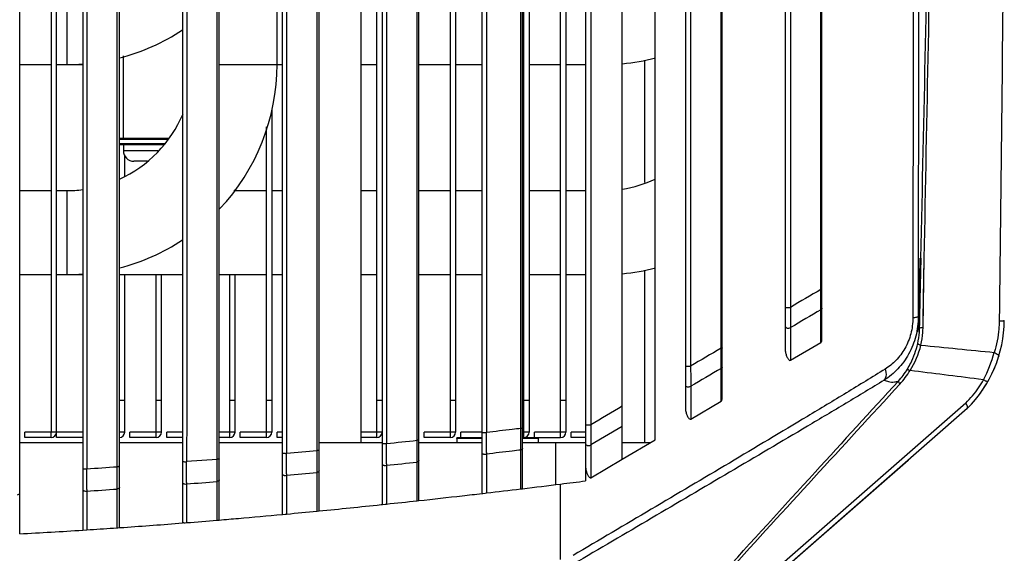
# Model space of a CAD drawing. Units: millimetres. Extents: x 25833 to 29066, y 2670 to 4801.
# Drawn here: x 26565 to 26658, y 3929 to 3980 of the extents above; entities that cross this region are included whole.
import ezdxf

# ---------------------------------------------------------------- set-up
doc = ezdxf.new("R2010")
doc.units = ezdxf.units.MM
doc.layers.add('02___PRT_ALL_AXES', color=7, linetype='Continuous')

msp = doc.modelspace()

# ---------------------------------------------------------------- linework, layer by layer
at = {"color": 0, "linetype": 'Continuous'}
for p, q in [((26597.189, 3939.568), (26597.189, 4015.224)), ((26598.689, 3940.568), (26598.689, 4015.256)), ((26605.689, 3940.568), (26605.689, 4015.414)), ((26606.189, 4015.426), (26606.189, 3940.568)), ((26612.689, 3940.568), (26612.689, 4015.588)), ((26613.189, 4015.605), (26613.189, 3940.568)), ((26616.189, 3940.568), (26616.189, 4015.687)), ((26616.689, 4015.281), (26616.689, 3940.568)), ((26567.689, 4014.748), (26567.689, 3940.568)), ((26568.189, 3940.068), (26568.189, 4014.754)), ((26589.189, 3975.568), (26589.189, 4009.568)), ((26569.189, 3983.568), (26569.189, 3975.568)), ((26574.559, 3968.568), (26574.559, 3976.397)), ((26564.689, 3975.568), (26567.689, 3975.568)), ((26568.189, 3975.568), (26570.689, 3975.568)), ((26583.689, 3975.568), (26589.689, 3975.568)), ((26597.189, 3975.568), (26598.689, 3975.568)), ((26602.689, 3975.568), (26605.689, 3975.568)), ((26606.189, 3975.568), (26608.689, 3975.568)), ((26612.561, 3975.568), (26612.689, 3975.568)), ((26613.189, 3975.568), (26616.189, 3975.568)), ((26616.689, 3975.568), (26618.561, 3975.568)), ((26624.189, 3964.334), (26624.189, 3975.982)), ((26588.689, 3971.284), (26588.689, 3940.568)), ((26588.189, 3940.568), (26588.189, 3969.636)), ((26574.189, 3968.568), (26578.874, 3968.568)), ((26574.189, 3968.468), (26578.811, 3968.468)), ((26578.503, 3968.018), (26574.189, 3968.018)), ((26578.403, 3967.918), (26574.189, 3967.918)), ((26577.853, 3967.368), (26574.559, 3967.368)), ((26574.689, 3964.94), (26574.689, 3966.884)), ((26576.853, 3966.368), (26575.559, 3966.368)), ((26564.689, 3963.568), (26567.689, 3963.568)), ((26568.189, 3963.568), (26569.189, 3963.568)), ((26569.189, 3963.568), (26569.189, 3955.568)), ((26585.089, 3963.568), (26588.189, 3963.568)), ((26585.189, 3963.568), (26585.189, 3963.689)), ((26588.689, 3963.568), (26589.689, 3963.568)), ((26597.189, 3963.568), (26598.689, 3963.568)), ((26602.689, 3963.568), (26605.689, 3963.568)), ((26606.189, 3963.568), (26608.689, 3963.568)), ((26612.561, 3963.568), (26612.689, 3963.568)), ((26613.189, 3963.568), (26616.189, 3963.568)), ((26616.689, 3963.568), (26618.561, 3963.568)), ((26624.189, 3939.568), (26624.189, 3955.982)), ((26564.689, 3955.568), (26567.689, 3955.568)), ((26568.189, 3955.568), (26570.689, 3955.568)), ((26574.189, 3955.568), (26580.189, 3955.568)), ((26574.689, 3940.568), (26574.689, 3955.568)), ((26577.689, 3940.568), (26577.689, 3955.568)), ((26578.189, 3940.568), (26578.189, 3955.568)), ((26583.689, 3955.568), (26588.189, 3955.568)), ((26584.689, 3940.568), (26584.689, 3955.568)), ((26585.189, 3940.568), (26585.189, 3955.568)), ((26588.689, 3955.568), (26589.689, 3955.568)), ((26597.189, 3955.568), (26598.689, 3955.568)), ((26602.689, 3955.568), (26605.689, 3955.568)), ((26606.189, 3955.568), (26608.689, 3955.568)), ((26612.561, 3955.568), (26612.689, 3955.568)), ((26613.189, 3955.568), (26616.189, 3955.568)), ((26616.689, 3955.568), (26618.561, 3955.568)), ((26574.689, 3943.568), (26574.189, 3943.568)), ((26578.189, 3943.568), (26577.689, 3943.568)), ((26585.189, 3943.568), (26584.689, 3943.568)), ((26588.689, 3943.568), (26588.189, 3943.568)), ((26599.189, 3943.568), (26598.689, 3943.568)), ((26606.189, 3943.568), (26605.689, 3943.568)), ((26613.189, 3943.568), (26612.689, 3943.568)), ((26616.689, 3943.568), (26616.189, 3943.568)), ((26612.561, 3940.568), (26612.561, 3940.949)), ((26567.689, 3940.568), (26565.189, 3940.568)), ((26565.189, 3940.068), (26565.189, 3940.568)), ((26567.689, 3940.068), (26565.189, 3940.068)), ((26568.189, 3940.568), (26567.689, 3940.568)), ((26567.689, 3940.068), (26567.689, 3940.568)), ((26570.689, 3940.568), (26568.189, 3940.568)), ((26570.689, 3940.068), (26568.189, 3940.068)), ((26574.689, 3940.568), (26574.189, 3940.568)), ((26577.689, 3940.568), (26575.189, 3940.568)), ((26575.189, 3940.068), (26575.189, 3940.568)), ((26577.689, 3940.068), (26575.189, 3940.068)), ((26578.189, 3940.568), (26577.689, 3940.568)), ((26577.689, 3940.068), (26577.689, 3940.568)), ((26580.189, 3940.568), (26578.689, 3940.568)), ((26578.689, 3940.068), (26578.689, 3940.568)), ((26580.189, 3940.068), (26578.689, 3940.068)), ((26584.689, 3940.568), (26583.689, 3940.568)), ((26584.689, 3940.068), (26583.689, 3940.068)), ((26585.189, 3940.568), (26584.689, 3940.568)), ((26584.689, 3940.068), (26584.689, 3940.568)), ((26588.189, 3940.568), (26585.689, 3940.568)), ((26585.689, 3940.068), (26585.689, 3940.568)), ((26588.189, 3940.068), (26585.689, 3940.068)), ((26588.689, 3940.568), (26588.189, 3940.568)), ((26588.189, 3940.068), (26588.189, 3940.568)), ((26589.689, 3940.568), (26589.189, 3940.568)), ((26589.189, 3940.068), (26589.189, 3940.568)), ((26589.689, 3940.068), (26589.189, 3940.068)), ((26598.689, 3940.568), (26597.189, 3940.568)), ((26598.689, 3940.068), (26597.189, 3940.068)), ((26599.189, 3940.568), (26598.689, 3940.568)), ((26598.689, 3940.068), (26598.689, 3940.568)), ((26602.689, 3939.568), (26602.689, 3939.818)), ((26605.689, 3940.568), (26603.189, 3940.568)), ((26603.189, 3940.068), (26603.189, 3940.568)), ((26605.689, 3940.068), (26603.189, 3940.068)), ((26606.189, 3940.568), (26605.689, 3940.568)), ((26605.689, 3940.068), (26605.689, 3940.568)), ((26606.316, 3940.068), (26608.689, 3940.068)), ((26606.316, 3940.068), (26606.316, 3939.568)), ((26608.689, 3939.968), (26606.316, 3939.968)), ((26608.689, 3940.568), (26606.689, 3940.568)), ((26606.689, 3940.068), (26606.689, 3940.568)), ((26612.689, 3940.568), (26612.561, 3940.568)), ((26612.561, 3940.068), (26616.189, 3940.068)), ((26614.062, 3939.968), (26612.561, 3939.968)), ((26613.189, 3940.568), (26612.689, 3940.568)), ((26612.689, 3940.068), (26612.689, 3940.568)), ((26616.189, 3940.568), (26613.689, 3940.568)), ((26613.689, 3940.068), (26613.689, 3940.568)), ((26614.062, 3940.068), (26614.062, 3939.568)), ((26616.689, 3940.568), (26616.189, 3940.568)), ((26616.189, 3940.068), (26616.189, 3940.568)), ((26618.561, 3940.568), (26617.189, 3940.568)), ((26617.189, 3940.068), (26617.189, 3940.568)), ((26618.561, 3940.068), (26617.189, 3940.068)), ((26649.311, 3937.924), (26649.334, 3937.945)), ((26649.265, 3937.884), (26616.223, 3908.973)), ((26649.265, 3937.884), (26649.29, 3937.906))]:
    msp.add_line(p, q, dxfattribs=at)
for centre, radius, start, end in [((26569.189, 3995.568), 20, 284.54295, 303.38754), ((26569.189, 3995.568), 20, 270, 274.32492), ((26569.189, 3975.568), 20, 316.61864, 0), ((26620.189, 3995.568), 20, 275.39739, 284.54295), ((26569.189, 3975.568), 12, 294.66698, 337.01464), ((26575.559, 3967.368), 1, 180, 270), ((26620.189, 3975.568), 12, 279.01342, 294.66698), ((26569.189, 3975.568), 12, 270, 277.22243), ((26569.189, 3975.568), 20, 284.54295, 303.38754), ((26620.189, 3975.568), 20, 275.39739, 284.54295), ((26569.189, 3975.568), 20, 270, 274.32492), ((26646.427, 3951.313), 12, 339.99896, 342.92665), ((26646.427, 3951.313), 12, 336.58554, 337.57935), ((26646.427, 3951.313), 12, 325.85783, 330.39397), ((26646.427, 3951.313), 12, 323.43608, 325.23268), ((26567.689, 3940.568), 0.5, 270, 0), ((26574.189, 3940.568), 0.5, 270, 0), ((26577.689, 3940.568), 0.5, 270, 0), ((26584.689, 3940.568), 0.5, 270, 0), ((26588.189, 3940.568), 0.5, 270, 0), ((26598.689, 3940.568), 0.5, 270, 0), ((26605.689, 3940.568), 0.5, 270, 0), ((26612.689, 3940.568), 0.5, 270, 0), ((26616.189, 3940.568), 0.5, 270, 0)]:
    msp.add_arc(centre, radius, start, end, dxfattribs=at)
for points, knots in [([(26606.316, 3939.968), (26606.316, 3939.981), (26606.321, 3940.008), (26606.345, 3940.041), (26606.379, 3940.063), (26606.406, 3940.068), (26606.419, 3940.068)], [0, 0, 0, 0, 0.249924, 0.499848, 0.74986, 1, 1, 1, 1]), ([(26613.958, 3940.068), (26613.972, 3940.068), (26613.998, 3940.063), (26614.033, 3940.041), (26614.056, 3940.008), (26614.062, 3939.981), (26614.062, 3939.968)], [0, 0, 0, 0, 0.25014, 0.500152, 0.750076, 1, 1, 1, 1])]:
    msp.add_open_spline(points, degree=3, knots=knots, dxfattribs=at)
at = {"layer": '02___PRT_ALL_AXES', "color": 0, "linetype": 'Continuous'}
for p, q in [((26570.689, 4014.785), (26570.689, 3931.24)), ((26574.189, 3931.474), (26574.189, 4014.831)), ((26580.189, 4014.918), (26580.189, 3931.919)), ((26583.689, 3932.203), (26583.689, 4014.973)), ((26589.689, 4015.077), (26589.689, 3932.734)), ((26593.189, 3933.067), (26593.189, 4015.143)), ((26599.189, 4015.266), (26599.189, 3933.72)), ((26602.689, 3934.051), (26602.689, 4015.344)), ((26608.689, 4015.487), (26608.689, 3934.779)), ((26612.561, 3935.186), (26612.561, 4015.588)), ((26564.689, 3930.881), (26564.689, 4014.713)), ((26618.561, 4013.761), (26618.561, 3935.924)), ((26622.061, 3937.983), (26622.061, 4010.918)), ((26625.189, 3939.823), (26625.189, 4008.378)), ((26590.106, 4005.891), (26590.102, 3938.554)), ((26593.007, 3938.821), (26593.011, 4005.979)), ((26628.061, 4003.653), (26628.061, 3942.874)), ((26631.561, 3943.803), (26631.561, 4002.856)), ((26637.561, 3995.93), (26637.561, 3948.47)), ((26641.061, 3949.395), (26641.061, 3995.138)), ((26574.559, 3967.918), (26574.559, 3967.368)), ((26593.007, 3946.881), (26593.008, 3962.354)), ((26650.322, 3956.238), (26650.326, 3956.734)), ((26650.326, 3956.734), (26650.329, 3957.139)), ((26650.364, 3950.499), (26650.498, 3957.136)), ((26650.38, 3951.358), (26650.495, 3957.136)), ((26650.69, 3950.542), (26650.809, 3957.13)), ((26650.704, 3951.352), (26650.807, 3957.13)), ((26650.317, 3955.696), (26650.322, 3956.238)), ((26650.307, 3954.227), (26650.313, 3955.127)), ((26650.313, 3955.127), (26650.317, 3955.696)), ((26650.301, 3953.279), (26650.307, 3954.227)), ((26650.296, 3952.288), (26650.301, 3953.279)), ((26640.974, 3949.395), (26640.974, 3952.231)), ((26650.29, 3951.36), (26650.296, 3952.288)), ((26650.371, 3950.903), (26650.38, 3951.358)), ((26650.696, 3950.898), (26650.704, 3951.352)), ((26638.074, 3950.524), (26638.074, 3947.41)), ((26650.364, 3950.499), (26650.371, 3950.903)), ((26650.69, 3950.542), (26650.696, 3950.898)), ((26640.974, 3949.114), (26640.974, 3949.395)), ((26638.074, 3947.41), (26640.974, 3949.114)), ((26631.474, 3943.522), (26631.474, 3946.642)), ((26656.45, 3945.554), (26655.957, 3945.616)), ((26628.574, 3944.934), (26628.574, 3941.813)), ((26654.897, 3942.812), (26615.009, 3907.91)), ((26654.766, 3943.339), (26615.149, 3908.674)), ((26628.574, 3941.813), (26631.474, 3943.522)), ((26622.061, 3941.103), (26619.074, 3939.348)), ((26622.061, 3937.983), (26625.189, 3939.823)), ((26564.689, 3939.568), (26570.689, 3939.568)), ((26574.189, 3939.568), (26580.189, 3939.568)), ((26583.689, 3939.568), (26589.689, 3939.568)), ((26593.189, 3939.568), (26599.189, 3939.568)), ((26602.689, 3939.568), (26608.689, 3939.568)), ((26612.398, 3935.166), (26612.397, 3938.869)), ((26612.561, 3939.568), (26618.561, 3939.568)), ((26615.729, 3935.628), (26615.732, 3939.568)), ((26615.73, 3935.629), (26615.73, 3939.567)), ((26619.074, 3939.348), (26619.074, 3936.229)), ((26622.061, 3939.568), (26624.755, 3939.568)), ((26583.49, 3937.98), (26580.584, 3937.762)), ((26609.124, 3938.618), (26609.122, 3938.477)), ((26609.122, 3938.477), (26609.123, 3934.779)), ((26619.074, 3936.229), (26622.061, 3937.983)), ((26599.612, 3937.554), (26599.611, 3937.412)), ((26599.611, 3937.412), (26599.611, 3933.72)), ((26602.515, 3934.032), (26602.514, 3937.723)), ((26590.098, 3936.602), (26590.096, 3936.457)), ((26590.096, 3936.457), (26590.097, 3932.772)), ((26593.002, 3933.049), (26593.001, 3936.732)), ((26573.97, 3931.447), (26573.97, 3935.151)), ((26580.581, 3935.785), (26580.58, 3935.637)), ((26580.58, 3935.637), (26580.581, 3931.95)), ((26583.486, 3932.186), (26583.485, 3935.873)), ((26612.398, 3935.166), (26612.564, 3935.186)), ((26616.189, 3928.442), (26616.189, 3935.628)), ((26616.189, 3932.049), (26616.19, 3935.628)), ((26571.067, 3935.105), (26571.066, 3934.956)), ((26571.066, 3934.956), (26571.066, 3931.265)), ((26608.689, 3934.728), (26608.789, 3934.74)), ((26608.789, 3934.74), (26609.01, 3934.766)), ((26609.01, 3934.766), (26609.123, 3934.779)), ((26599.257, 3933.683), (26599.19, 3933.676)), ((26599.257, 3933.683), (26599.488, 3933.707)), ((26599.488, 3933.707), (26599.611, 3933.72)), ((26602.515, 3934.032), (26602.689, 3934.051)), ((26589.756, 3932.74), (26589.689, 3932.734)), ((26589.756, 3932.74), (26589.977, 3932.76)), ((26589.977, 3932.76), (26590.097, 3932.772)), ((26593.002, 3933.049), (26593.198, 3933.068)), ((26573.616, 3931.435), (26573.97, 3931.447)), ((26574.026, 3931.463), (26574.189, 3931.474)), ((26574.189, 3931.474), (26574.592, 3931.502)), ((26580.331, 3931.93), (26580.189, 3931.919)), ((26580.331, 3931.93), (26580.455, 3931.94)), ((26580.455, 3931.94), (26580.581, 3931.95)), ((26583.486, 3932.186), (26583.684, 3932.203)), ((26570.689, 3931.24), (26571.072, 3931.265))]:
    msp.add_line(p, q, dxfattribs=at)
for points in [[(26590.106, 4005.891), (26590.106, 3999.536), (26590.106, 3992.324), (26590.105, 3984.303), (26590.103, 3959.426)], [(26593.008, 3962.354), (26593.009, 3968.79), (26593.01, 3981.349)], [(26590.103, 3959.426), (26590.102, 3952.638), (26590.102, 3938.554)], [(26650.196, 3950.097), (26650.199, 3950.123), (26650.23, 3950.367), (26650.269, 3950.796), (26650.29, 3951.36)]]:
    msp.add_lwpolyline(points, dxfattribs=at)
for centre, radius, start, end in [((26490.248, 3951.864), 150.728, 0.60424, 0.87198), ((26523.932, 3952.202), 117.043, 0.29164, 0.61278), ((26557.167, 3952.353), 83.807, 359.91658, 0.30376), ((26646.427, 3951.313), 12, 314.89628, 359.5), ((26650.8, 3950.813), 0.538, 210.02964, 215.8039), ((26642.969, 3950.627), 7.395, 355.83308, 359.0075), ((26642.287, 3950.687), 8.404, 355.81467, 359.01226), ((26643.136, 3950.614), 7.228, 347.07354, 355.84004), ((26642.464, 3950.673), 8.226, 347.22314, 355.82114), ((26481.335, 3946.28), 150.141, 0.60342, 0.87203), ((26642.644, 3950.769), 8.073, 327.55426, 346.2796), ((26514.766, 3946.615), 116.709, 0.2903, 0.61191), ((26645.3, 3951.416), 12.596, 332.26789, 345.031), ((26547.966, 3946.766), 83.509, 359.9151, 0.30253), ((26643.182, 3950.198), 7.028, 317.21069, 328.95788), ((26642.579, 3950.582), 8.029, 317.3608, 328.92766), ((29712.207, 1134.919), 4157.671, 137.469645, 137.631436), ((26647.318, 3950.747), 10.505, 325.53295, 330.37523), ((26647.322, 3950.744), 10.5, 315.1526, 325.53183), ((26438.712, 3940.369), 173.693, 359.99228, 0.1834), ((26483.553, 5053.85), 1120.391, 275.946053, 276.095383), ((26414.255, 3939.239), 188.266, 359.97901, 0.16854), ((26433.503, 3939.964), 175.627, 359.86722, 0.18671), ((26472.186, 3940.297), 140.219, 359.61498, 359.81139), ((26454.001, 3940.363), 158.404, 359.80904, 359.99351), ((26599.491, 3942.389), 2.905, 269.58581, 272.478), ((26403.295, 3938.916), 196.323, 359.96446, 0.16656), ((26431.652, 3939.227), 170.869, 359.79634, 359.98082), ((26465.838, 3939.895), 143.292, 359.4895, 359.86512), ((26494.159, 3940.14), 118.246, 359.38413, 359.61932), ((26335.762, 3937.367), 247.729, 359.99656, 0.14356), ((26541.703, 4481.122), 544.723, 275.09751, 275.40434), ((26366.924, 3937.972), 223.179, 359.96969, 0.14928), ((26400.628, 3938.229), 192.379, 359.82373, 359.98903), ((26381.384, 3938.239), 211.623, 359.98741, 0.15748), ((26452.215, 3938.788), 147.402, 359.52011, 359.73842), ((26424.553, 3938.906), 175.064, 359.74133, 359.96342), ((26474.723, 3938.993), 127.798, 359.43081, 359.62089), ((26452.436, 3939.148), 150.085, 359.61801, 359.79839), ((26504.207, 4916.97), 982.172, 273.90356, 274.073371), ((26263.297, 3936.492), 307.773, 359.97744, 0.10933), ((26282.989, 3936.671), 290.986, 359.99338, 0.11908), ((26345.278, 3937.138), 235.307, 359.81002, 359.97877), ((26317.6, 3937.145), 262.985, 359.97948, 0.13357), ((26358.136, 3937.36), 225.355, 359.8552, 359.99797), ((26422.181, 3937.845), 167.921, 359.57586, 359.76928), ((26390.718, 3937.963), 199.384, 359.77183, 359.96882), ((26449.221, 3937.997), 143.786, 359.49571, 359.66647), ((26424.008, 3938.152), 168.999, 359.66386, 359.82559), ((26470.359, 5156.149), 1225.572, 276.053804, 276.190329), ((26295.772, 3936.482), 275.299, 359.83238, 359.97683), ((26341.309, 3936.585), 232.666, 359.75441, 359.87395), ((26309.127, 3936.662), 264.847, 359.87256, 359.99458), ((26382.332, 3937.022), 198.254, 359.64237, 359.80785), ((26415.419, 3937.131), 168.071, 359.57123, 359.71929), ((26385.602, 3937.285), 197.888, 359.71699, 359.85683), ((26537.049, 4512.98), 578.958, 275.257124, 275.545867), ((26526.594, 4618.207), 684.697, 273.724052, 273.967613), ((26339.064, 3936.363), 232.007, 359.68936, 359.83052), ((26376.284, 3936.428), 197.691, 359.62982, 359.75637), ((26537.268, 4487.901), 553.959, 274.48434, 274.7858), ((26494.005, 4922.209), 994.118, 276.649724, 276.839796), ((26486.547, 4984.235), 1056.59, 276.849642, 277.047872), ((26481.706, 5023.447), 1096.1, 277.047516, 277.172548), ((26509.699, 4783.5), 854.523, 276.03979, 276.235601), ((26521.71, 4665.566), 735.979, 275.331636, 275.558794), ((26528.167, 4594.009), 664.131, 273.703597, 273.923363), ((26528.383, 4590.385), 660.501, 274.011784, 274.49859), ((26527.625, 4599.983), 670.129, 274.532389, 274.781601), ((26526.031, 4626.999), 697.19, 273.178583, 273.672553)]:
    msp.add_arc(centre, radius, start, end, dxfattribs=at)
for points, knots in [([(26650.495, 3957.136), (26650.632, 3963.922), (26650.926, 3977.494), (26651.399, 3997.851), (26651.811, 4018.209), (26652.027, 4031.781), (26652.143, 4038.568)], [0, 0, 0, 0, 0.250006, 0.500012, 0.75001, 1, 1, 1, 1]), ([(26650.807, 3957.13), (26650.93, 3963.917), (26651.197, 3977.489), (26651.628, 3997.848), (26652.005, 4018.207), (26652.203, 4031.781), (26652.311, 4038.568)], [0, 0, 0, 0, 0.249999, 0.499999, 0.749998, 1, 1, 1, 1]), ([(26658.917, 4038.568), (26658.762, 4023.997), (26658.446, 3994.859), (26658.107, 3965.722), (26657.94, 3951.155)], [0, 0, 0, 0, 0.50005, 1, 1, 1, 1]), ([(26609.139, 4006.436), (26609.138, 4000.955), (26609.133, 3978.989), (26609.13, 3957.023), (26609.129, 3940.537)], [0, 0, 0, 0, 0.249483, 1, 1, 1, 1]), ([(26612.404, 3940.925), (26612.405, 3946.401), (26612.407, 3968.271), (26612.411, 3990.141), (26612.415, 4006.536)], [0, 0, 0, 0, 0.25037, 1, 1, 1, 1]), ([(26571.075, 4005.64), (26571.076, 3999.936), (26571.078, 3977.082), (26571.073, 3954.229), (26571.07, 3937.079)], [0, 0, 0, 0, 0.249608, 1, 1, 1, 1]), ([(26573.974, 3937.276), (26573.975, 3942.987), (26573.979, 3965.785), (26573.981, 3988.583), (26573.979, 4005.67)], [0, 0, 0, 0, 0.250516, 1, 1, 1, 1]), ([(26580.59, 4005.748), (26580.59, 4000.095), (26580.591, 3977.431), (26580.586, 3954.767), (26580.585, 3937.758)], [0, 0, 0, 0, 0.249469, 1, 1, 1, 1]), ([(26583.49, 3937.987), (26583.49, 3943.649), (26583.492, 3966.244), (26583.496, 3988.839), (26583.495, 4005.772)], [0, 0, 0, 0, 0.250559, 1, 1, 1, 1]), ([(26599.624, 4006.145), (26599.624, 4000.603), (26599.62, 3978.384), (26599.618, 3956.165), (26599.617, 3939.487)], [0, 0, 0, 0, 0.249392, 1, 1, 1, 1]), ([(26602.521, 3939.793), (26602.521, 3945.339), (26602.523, 3967.48), (26602.527, 3989.622), (26602.529, 4006.218)], [0, 0, 0, 0, 0.250476, 1, 1, 1, 1]), ([(26619.059, 4004.517), (26619.059, 3999.245), (26619.059, 3978.163), (26619.059, 3957.081), (26619.059, 3941.272)], [0, 0, 0, 0, 0.250102, 1, 1, 1, 1]), ([(26628.559, 3996.87), (26628.559, 3992.701), (26628.559, 3976.03), (26628.559, 3959.359), (26628.559, 3946.857)], [0, 0, 0, 0, 0.250087, 1, 1, 1, 1]), ([(26631.459, 3948.565), (26631.459, 3952.393), (26631.459, 3967.709), (26631.459, 3983.025), (26631.459, 3994.514)], [0, 0, 0, 0, 0.249919, 1, 1, 1, 1]), ([(26638.059, 3989.151), (26638.059, 3986.092), (26638.059, 3973.859), (26638.059, 3961.625), (26638.059, 3952.451)], [0, 0, 0, 0, 0.25006, 1, 1, 1, 1]), ([(26650.262, 3988.54), (26650.256, 3982.38), (26650.241, 3970.061), (26650.238, 3957.743), (26650.232, 3951.583)], [0, 0, 0, 0, 0.499992, 1, 1, 1, 1]), ([(26640.959, 3954.158), (26640.959, 3956.877), (26640.959, 3967.756), (26640.959, 3978.635), (26640.959, 3986.795)], [0, 0, 0, 0, 0.249951, 1, 1, 1, 1]), ([(26641.061, 3954.181), (26641.061, 3954.177), (26641.049, 3954.172), (26641.018, 3954.164), (26640.984, 3954.16), (26640.959, 3954.158)], [0, 0, 0, 0, 0.087176, 0.283498, 1, 1, 1, 1]), ([(26637.561, 3952.473), (26637.561, 3952.468), (26637.583, 3952.462), (26637.613, 3952.456), (26637.671, 3952.45), (26637.768, 3952.444), (26637.9, 3952.442), (26638.008, 3952.446), (26638.059, 3952.451)], [0, 0, 0, 0, 0.029742, 0.102303, 0.215129, 0.358985, 0.693354, 1, 1, 1, 1]), ([(26638.059, 3952.451), (26638.061, 3952.279), (26638.07, 3951.636), (26638.075, 3950.994), (26638.074, 3950.524)], [0, 0, 0, 0, 0.268083, 1, 1, 1, 1]), ([(26641.061, 3952.361), (26641.061, 3952.349), (26641.052, 3952.295), (26641.009, 3952.253), (26640.974, 3952.231)], [0, 0, 0, 0, 0.225752, 1, 1, 1, 1]), ([(26650.232, 3951.583), (26650.231, 3950.956), (26650.077, 3949.709), (26649.401, 3947.99), (26648.355, 3946.557), (26647.465, 3945.821), (26646.998, 3945.519)], [0, 0, 0, 0, 0.263194, 0.520839, 0.766759, 1, 1, 1, 1]), ([(26649.719, 3951.482), (26649.718, 3950.964), (26649.591, 3949.937), (26649.03, 3948.533), (26648.172, 3947.388), (26647.451, 3946.813), (26647.078, 3946.58)], [0, 0, 0, 0, 0.267812, 0.528445, 0.772826, 1, 1, 1, 1]), ([(26649.719, 3951.482), (26649.787, 3951.487), (26649.908, 3951.499), (26650.067, 3951.522), (26650.167, 3951.547), (26650.223, 3951.567), (26650.232, 3951.583)], [0, 0, 0, 0, 0.390337, 0.692925, 0.896714, 1, 1, 1, 1]), ([(26650.232, 3951.583), (26650.243, 3951.569), (26650.283, 3951.501), (26650.291, 3951.42), (26650.29, 3951.36)], [0, 0, 0, 0, 0.234379, 1, 1, 1, 1]), ([(26657.94, 3951.155), (26657.937, 3950.9), (26657.888, 3949.889), (26657.693, 3948.885), (26657.469, 3948.162)], [0, 0, 0, 0, 0.251717, 1, 1, 1, 1]), ([(26657.94, 3951.155), (26658.008, 3951.157), (26658.128, 3951.163), (26658.267, 3951.174), (26658.349, 3951.183), (26658.39, 3951.191), (26658.413, 3951.197), (26658.426, 3951.204), (26658.426, 3951.208)], [0, 0, 0, 0, 0.417725, 0.730674, 0.843393, 0.925532, 0.976884, 1, 1, 1, 1]), ([(26637.561, 3950.654), (26637.561, 3950.616), (26637.613, 3950.53), (26637.753, 3950.473), (26637.917, 3950.463), (26638.028, 3950.496), (26638.074, 3950.524)], [0, 0, 0, 0, 0.190349, 0.441734, 0.731045, 1, 1, 1, 1]), ([(26650.364, 3950.499), (26650.377, 3950.511), (26650.436, 3950.519), (26650.489, 3950.527), (26650.526, 3950.531)], [0, 0, 0, 0, 0.328014, 1, 1, 1, 1]), ([(26650.526, 3950.531), (26650.538, 3950.532), (26650.593, 3950.537), (26650.647, 3950.54), (26650.69, 3950.542)], [0, 0, 0, 0, 0.222706, 1, 1, 1, 1]), ([(26640.974, 3949.114), (26641.016, 3949.139), (26641.055, 3949.246), (26641.061, 3949.343), (26641.061, 3949.395)], [0, 0, 0, 0, 0.479217, 1, 1, 1, 1]), ([(26631.561, 3948.588), (26631.561, 3948.585), (26631.55, 3948.579), (26631.518, 3948.572), (26631.484, 3948.568), (26631.459, 3948.565)], [0, 0, 0, 0, 0.087548, 0.283905, 1, 1, 1, 1]), ([(26637.561, 3948.47), (26637.561, 3948.355), (26637.594, 3948.13), (26637.674, 3947.866), (26637.767, 3947.667), (26637.852, 3947.515), (26638, 3947.366), (26638.074, 3947.41)], [0, 0, 0, 0, 0.275187, 0.540237, 0.668267, 0.791949, 1, 1, 1, 1]), ([(26649.203, 3946.574), (26649.316, 3946.762), (26649.736, 3947.527), (26650.034, 3948.359), (26650.181, 3948.997)], [0, 0, 0, 0, 0.250764, 1, 1, 1, 1]), ([(26650.181, 3948.997), (26650.187, 3948.985), (26650.219, 3948.963), (26650.281, 3948.931), (26650.374, 3948.893), (26650.446, 3948.867), (26650.487, 3948.854)], [0, 0, 0, 0, 0.118127, 0.326667, 0.623705, 1, 1, 1, 1]), ([(26657.469, 3948.162), (26657.536, 3948.128), (26657.652, 3948.065), (26657.794, 3947.965), (26657.882, 3947.882), (26657.906, 3947.814), (26657.899, 3947.791)], [0, 0, 0, 0, 0.38035, 0.674708, 0.876149, 1, 1, 1, 1]), ([(26647.078, 3946.58), (26645.853, 3945.814), (26643.392, 3944.305), (26638.448, 3941.324), (26632.254, 3937.63), (26624.815, 3933.218), (26619.854, 3930.286), (26617.373, 3928.821)], [0, 0, 0, 0, 0.125198, 0.250247, 0.50046, 0.75027, 1, 1, 1, 1]), ([(26628.061, 3946.88), (26628.061, 3946.875), (26628.083, 3946.868), (26628.113, 3946.862), (26628.171, 3946.856), (26628.268, 3946.85), (26628.401, 3946.848), (26628.508, 3946.852), (26628.559, 3946.857)], [0, 0, 0, 0, 0.029826, 0.10244, 0.215313, 0.359203, 0.693557, 1, 1, 1, 1]), ([(26628.559, 3946.857), (26628.562, 3946.685), (26628.57, 3946.044), (26628.575, 3945.403), (26628.574, 3944.934)], [0, 0, 0, 0, 0.268113, 1, 1, 1, 1]), ([(26631.561, 3946.772), (26631.561, 3946.759), (26631.552, 3946.706), (26631.509, 3946.664), (26631.474, 3946.642)], [0, 0, 0, 0, 0.225748, 1, 1, 1, 1]), ([(26647.078, 3946.58), (26647.111, 3946.476), (26647.194, 3946.131), (26647.162, 3945.711), (26646.998, 3945.519)], [0, 0, 0, 0, 0.301695, 1, 1, 1, 1]), ([(26649.203, 3946.574), (26649.232, 3946.564), (26649.315, 3946.515), (26649.4, 3946.47), (26649.457, 3946.438)], [0, 0, 0, 0, 0.319868, 1, 1, 1, 1]), ([(26646.998, 3945.519), (26645.79, 3944.778), (26643.353, 3943.311), (26638.443, 3940.391), (26632.269, 3936.748), (26624.843, 3932.375), (26619.888, 3929.458), (26617.409, 3927.999)], [0, 0, 0, 0, 0.123668, 0.248124, 0.498411, 0.749062, 1, 1, 1, 1]), ([(26646.998, 3945.519), (26647.13, 3945.485), (26647.351, 3945.412), (26647.672, 3945.325), (26647.995, 3945.357), (26648.212, 3945.404), (26648.339, 3945.424)], [0, 0, 0, 0, 0.298633, 0.510969, 0.719831, 1, 1, 1, 1]), ([(26648.339, 3945.424), (26648.336, 3945.409), (26648.343, 3945.371), (26648.388, 3945.274), (26648.443, 3945.198), (26648.486, 3945.143)], [0, 0, 0, 0, 0.138352, 0.350611, 1, 1, 1, 1]), ([(26656.45, 3945.554), (26656.505, 3945.526), (26656.603, 3945.477), (26656.718, 3945.425), (26656.787, 3945.396), (26656.822, 3945.384), (26656.843, 3945.378), (26656.857, 3945.378), (26656.858, 3945.381)], [0, 0, 0, 0, 0.419351, 0.732065, 0.844416, 0.926176, 0.977199, 1, 1, 1, 1]), ([(26615.785, 3909.372), (26621.229, 3915.342), (26629.395, 3924.294), (26640.294, 3936.219), (26645.751, 3942.172), (26648.486, 3945.143)], [0, 0, 0, 0, 0.500078, 0.750076, 1, 1, 1, 1]), ([(26628.061, 3945.064), (26628.061, 3945.026), (26628.113, 3944.94), (26628.253, 3944.882), (26628.417, 3944.873), (26628.528, 3944.906), (26628.574, 3944.934)], [0, 0, 0, 0, 0.190431, 0.44185, 0.731132, 1, 1, 1, 1]), ([(26631.474, 3943.522), (26631.516, 3943.546), (26631.555, 3943.654), (26631.561, 3943.751), (26631.561, 3943.803)], [0, 0, 0, 0, 0.479414, 1, 1, 1, 1]), ([(26628.061, 3942.874), (26628.061, 3942.76), (26628.086, 3942.589), (26628.144, 3942.372), (26628.198, 3942.218), (26628.267, 3942.07), (26628.352, 3941.918), (26628.5, 3941.769), (26628.574, 3941.813)], [0, 0, 0, 0, 0.275193, 0.40918, 0.540419, 0.668419, 0.792066, 1, 1, 1, 1]), ([(26654.897, 3942.812), (26654.895, 3942.811), (26654.905, 3942.825), (26654.906, 3942.833), (26654.917, 3942.857), (26654.928, 3942.892), (26654.935, 3942.945), (26654.922, 3943.011), (26654.895, 3943.081), (26654.846, 3943.193), (26654.801, 3943.28), (26654.766, 3943.339)], [0, 0, 0, 0, 0.01097, 0.040311, 0.082762, 0.133297, 0.241259, 0.354652, 0.484488, 0.636246, 1, 1, 1, 1]), ([(26612.404, 3940.925), (26612.132, 3940.893), (26611.04, 3940.763), (26609.948, 3940.633), (26609.129, 3940.537)], [0, 0, 0, 0, 0.249342, 1, 1, 1, 1]), ([(26612.561, 3940.949), (26612.561, 3940.944), (26612.541, 3940.939), (26612.514, 3940.933), (26612.463, 3940.928), (26612.426, 3940.926), (26612.404, 3940.925)], [0, 0, 0, 0, 0.080642, 0.281146, 0.594983, 1, 1, 1, 1]), ([(26618.561, 3941.295), (26618.561, 3941.29), (26618.583, 3941.283), (26618.613, 3941.277), (26618.671, 3941.271), (26618.768, 3941.265), (26618.9, 3941.263), (26619.007, 3941.267), (26619.059, 3941.272)], [0, 0, 0, 0, 0.029834, 0.102405, 0.215208, 0.359027, 0.69333, 1, 1, 1, 1]), ([(26619.059, 3941.272), (26619.061, 3941.1), (26619.07, 3940.459), (26619.075, 3939.817), (26619.074, 3939.348)], [0, 0, 0, 0, 0.268099, 1, 1, 1, 1]), ([(26602.689, 3939.818), (26602.689, 3939.813), (26602.667, 3939.808), (26602.639, 3939.802), (26602.584, 3939.796), (26602.544, 3939.794), (26602.521, 3939.793)], [0, 0, 0, 0, 0.08122, 0.282808, 0.59709, 1, 1, 1, 1]), ([(26608.689, 3940.561), (26608.689, 3940.557), (26608.707, 3940.551), (26608.732, 3940.546), (26608.779, 3940.541), (26608.862, 3940.535), (26608.981, 3940.532), (26609.079, 3940.534), (26609.129, 3940.537)], [0, 0, 0, 0, 0.027272, 0.093982, 0.198755, 0.334728, 0.664814, 1, 1, 1, 1]), ([(26599.189, 3939.512), (26599.189, 3939.51), (26599.198, 3939.505), (26599.223, 3939.498), (26599.281, 3939.491), (26599.367, 3939.486), (26599.434, 3939.484), (26599.47, 3939.484)], [0, 0, 0, 0, 0.026395, 0.084465, 0.298219, 0.617766, 1, 1, 1, 1]), ([(26612.397, 3938.869), (26612.125, 3938.837), (26611.034, 3938.706), (26609.942, 3938.575), (26609.122, 3938.477)], [0, 0, 0, 0, 0.249344, 1, 1, 1, 1]), ([(26612.561, 3939.017), (26612.561, 3938.985), (26612.514, 3938.911), (26612.44, 3938.882), (26612.397, 3938.869)], [0, 0, 0, 0, 0.420295, 1, 1, 1, 1]), ([(26618.561, 3939.478), (26618.561, 3939.45), (26618.587, 3939.387), (26618.675, 3939.326), (26618.791, 3939.292), (26618.877, 3939.291), (26618.92, 3939.297)], [0, 0, 0, 0, 0.190024, 0.423697, 0.702077, 1, 1, 1, 1]), ([(26618.92, 3939.297), (26618.935, 3939.299), (26618.988, 3939.308), (26619.04, 3939.327), (26619.074, 3939.348)], [0, 0, 0, 0, 0.266776, 1, 1, 1, 1]), ([(26583.689, 3938.015), (26583.689, 3938.009), (26583.663, 3938.003), (26583.629, 3937.996), (26583.564, 3937.991), (26583.517, 3937.988), (26583.49, 3937.987)], [0, 0, 0, 0, 0.08156, 0.286133, 0.602123, 1, 1, 1, 1]), ([(26589.689, 3938.58), (26589.689, 3938.576), (26589.705, 3938.571), (26589.728, 3938.566), (26589.771, 3938.56), (26589.848, 3938.554), (26589.96, 3938.551), (26590.054, 3938.552), (26590.102, 3938.554)], [0, 0, 0, 0, 0.027379, 0.092263, 0.193688, 0.326749, 0.655336, 1, 1, 1, 1]), ([(26593.189, 3938.847), (26593.189, 3938.842), (26593.165, 3938.836), (26593.134, 3938.83), (26593.075, 3938.824), (26593.031, 3938.822), (26593.007, 3938.821)], [0, 0, 0, 0, 0.081497, 0.284416, 0.599413, 1, 1, 1, 1]), ([(26608.689, 3938.626), (26608.689, 3938.596), (26608.722, 3938.539), (26608.803, 3938.491), (26608.937, 3938.453), (26609.051, 3938.458), (26609.122, 3938.477)], [0, 0, 0, 0, 0.176933, 0.35067, 0.557904, 1, 1, 1, 1]), ([(26570.689, 3937.109), (26570.689, 3937.105), (26570.703, 3937.099), (26570.724, 3937.094), (26570.762, 3937.088), (26570.832, 3937.082), (26570.937, 3937.078), (26571.024, 3937.078), (26571.07, 3937.079)], [0, 0, 0, 0, 0.027578, 0.090632, 0.189141, 0.319041, 0.645152, 1, 1, 1, 1]), ([(26574.189, 3937.304), (26574.189, 3937.298), (26574.16, 3937.292), (26574.124, 3937.285), (26574.054, 3937.279), (26574.003, 3937.276), (26573.974, 3937.276)], [0, 0, 0, 0, 0.082319, 0.288509, 0.605178, 1, 1, 1, 1]), ([(26580.189, 3937.785), (26580.189, 3937.782), (26580.204, 3937.776), (26580.226, 3937.771), (26580.266, 3937.765), (26580.339, 3937.759), (26580.448, 3937.755), (26580.538, 3937.756), (26580.585, 3937.758)], [0, 0, 0, 0, 0.027234, 0.09102, 0.190814, 0.32215, 0.649512, 1, 1, 1, 1]), ([(26599.189, 3937.563), (26599.189, 3937.534), (26599.22, 3937.478), (26599.299, 3937.431), (26599.429, 3937.392), (26599.54, 3937.395), (26599.611, 3937.412)], [0, 0, 0, 0, 0.176183, 0.348718, 0.55514, 1, 1, 1, 1]), ([(26602.689, 3937.873), (26602.689, 3937.84), (26602.638, 3937.763), (26602.56, 3937.735), (26602.514, 3937.723)], [0, 0, 0, 0, 0.417056, 1, 1, 1, 1]), ([(26618.561, 3937.29), (26618.561, 3937.182), (26618.59, 3936.97), (26618.678, 3936.672), (26618.784, 3936.442), (26618.895, 3936.291), (26618.969, 3936.229), (26619.011, 3936.22)], [0, 0, 0, 0, 0.268751, 0.528268, 0.775991, 0.892903, 1, 1, 1, 1]), ([(26589.689, 3936.61), (26589.689, 3936.582), (26589.719, 3936.528), (26589.794, 3936.481), (26589.919, 3936.442), (26590.027, 3936.443), (26590.096, 3936.457)], [0, 0, 0, 0, 0.175635, 0.346891, 0.552156, 1, 1, 1, 1]), ([(26593.189, 3936.884), (26593.189, 3936.849), (26593.132, 3936.769), (26593.05, 3936.743), (26593.001, 3936.732)], [0, 0, 0, 0, 0.41353, 1, 1, 1, 1]), ([(26616.234, 3910.224), (26618.248, 3912.436), (26626.306, 3921.284), (26634.364, 3930.132), (26640.415, 3936.761)], [0, 0, 0, 0, 0.249963, 1, 1, 1, 1]), ([(26570.689, 3935.113), (26570.689, 3935.087), (26570.715, 3935.037), (26570.783, 3934.991), (26570.899, 3934.95), (26571, 3934.946), (26571.066, 3934.956)], [0, 0, 0, 0, 0.175498, 0.344468, 0.547269, 1, 1, 1, 1]), ([(26574.189, 3935.308), (26574.189, 3935.29), (26574.171, 3935.237), (26574.089, 3935.179), (26574.013, 3935.158), (26573.97, 3935.151)], [0, 0, 0, 0, 0.188152, 0.542742, 1, 1, 1, 1]), ([(26580.189, 3935.793), (26580.189, 3935.766), (26580.217, 3935.714), (26580.288, 3935.668), (26580.409, 3935.627), (26580.512, 3935.626), (26580.58, 3935.637)], [0, 0, 0, 0, 0.175318, 0.345266, 0.54923, 1, 1, 1, 1]), ([(26583.689, 3936.027), (26583.689, 3936.01), (26583.673, 3935.96), (26583.597, 3935.902), (26583.526, 3935.881), (26583.485, 3935.873)], [0, 0, 0, 0, 0.190486, 0.544583, 1, 1, 1, 1]), ([(26564.689, 3934.735), (26564.689, 3934.717), (26564.669, 3934.664), (26564.582, 3934.606), (26564.504, 3934.587), (26564.459, 3934.581)], [0, 0, 0, 0, 0.183819, 0.538431, 1, 1, 1, 1]), ([(26602.689, 3934.051), (26604.065, 3934.202), (26606.065, 3934.426), (26608.065, 3934.656), (26608.689, 3934.728)], [0, 0, 0, 0, 0.688261, 1, 1, 1, 1]), ([(26593.189, 3933.067), (26595.156, 3933.259), (26597.156, 3933.462), (26599.157, 3933.672), (26599.19, 3933.676)], [0, 0, 0, 0, 0.983653, 1, 1, 1, 1]), ([(26583.684, 3932.203), (26584.291, 3932.254), (26586.292, 3932.425), (26588.294, 3932.604), (26589.689, 3932.734)], [0, 0, 0, 0, 0.303198, 1, 1, 1, 1])]:
    msp.add_open_spline(points, degree=3, knots=knots, dxfattribs=at)
for points in [[(26649.759, 3988.425), (26649.739, 3976.111), (26649.734, 3963.796), (26649.719, 3951.482)], [(26640.959, 3954.158), (26639.992, 3953.589), (26639.025, 3953.02), (26638.059, 3952.451)], [(26640.974, 3952.231), (26640.008, 3951.662), (26639.041, 3951.093), (26638.074, 3950.524)], [(26650.264, 3950.744), (26650.276, 3950.674), (26650.299, 3950.605), (26650.334, 3950.544)], [(26631.459, 3948.565), (26630.492, 3947.996), (26629.526, 3947.426), (26628.559, 3946.857)], [(26650.487, 3948.854), (26652.814, 3948.624), (26655.142, 3948.393), (26657.469, 3948.162)], [(26631.474, 3946.642), (26630.507, 3946.073), (26629.541, 3945.503), (26628.574, 3944.934)], [(26655.957, 3945.616), (26653.79, 3945.89), (26651.623, 3946.164), (26649.457, 3946.438)], [(26622.061, 3943.034), (26621.06, 3942.447), (26620.059, 3941.859), (26619.059, 3941.272)], [(26619.011, 3936.22), (26619.032, 3936.216), (26619.056, 3936.218), (26619.074, 3936.229)], [(26573.97, 3931.447), (26573.99, 3931.448), (26574.009, 3931.453), (26574.026, 3931.463)]]:
    msp.add_open_spline(points, degree=3, dxfattribs=at)

doc.saveas('drawing.dxf')
